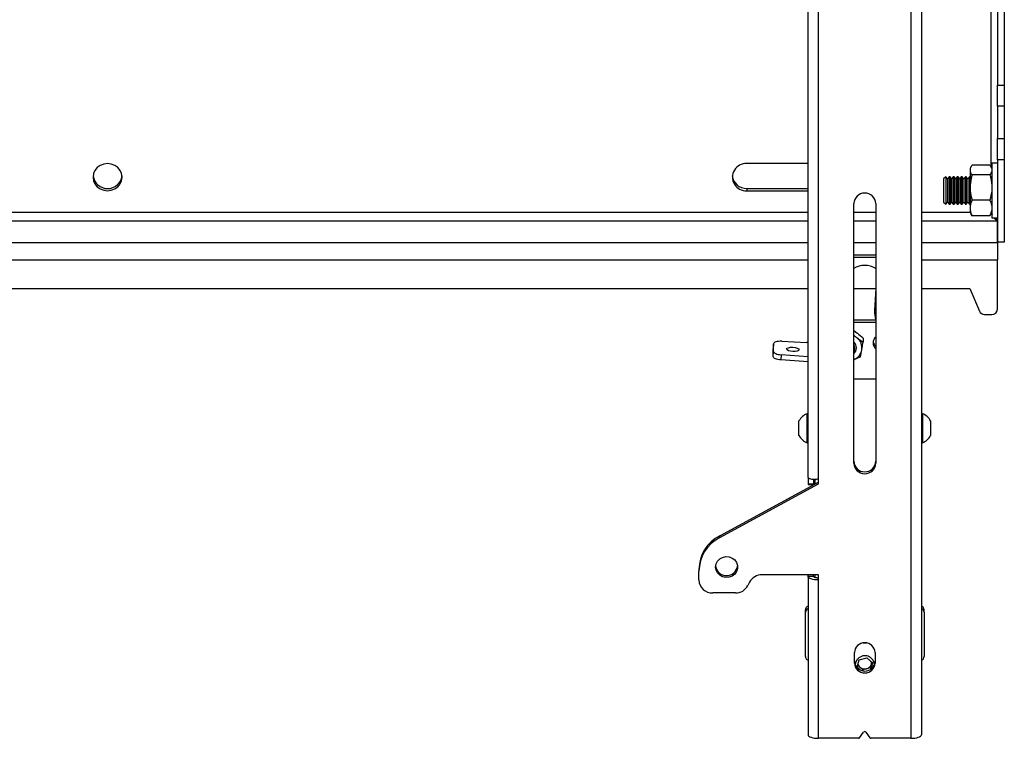
# Model space of a CAD drawing. Extents: x 5 to 292, y 5 to 205.
# Drawn here: x 54 to 65, y 134 to 142 of the extents above; entities that cross this region are included whole.
import ezdxf

# ---------------------------------------------------------------- set-up
doc = ezdxf.new("R2010")
doc.units = 0
doc.layers.get('0').update_dxf_attribs({"linetype": 'CONTINUOUS'})

msp = doc.modelspace()

# ---------------------------------------------------------------- linework, layer by layer
at = {"color": 7, "linetype": 'CONTINUOUS'}
for p, q in [((63.6544467, 148.0344494), (63.6544467, 134.2880888)), ((63.7630181, 148.071583), (63.7630181, 134.3252224)), ((62.5915895, 136.9846231), (62.5915895, 145.4157432)), ((62.700161, 136.9729248), (62.700161, 145.3496133)), ((64.5487324, 142.9704669), (64.5487324, 141.0450172)), ((64.620161, 142.9704669), (64.620161, 141.0450172)), ((64.5487324, 141.0450172), (64.620161, 141.0450172)), ((64.5487324, 140.8265491), (64.5487324, 141.0450172)), ((64.620161, 141.0450172), (64.620161, 140.8265491)), ((64.620161, 140.8265491), (64.5487324, 140.8265491)), ((64.5487324, 140.8265491), (64.5487324, 140.4917607)), ((64.620161, 140.8265491), (64.620161, 140.4917607)), ((64.5487324, 140.4917607), (64.620161, 140.4917607)), ((64.5487324, 140.2732926), (64.5487324, 140.4917607)), ((64.620161, 140.4917607), (64.620161, 140.2732926)), ((62.5915895, 140.2337662), (61.9574948, 140.2337662)), ((64.2767035, 140.2023535), (64.2658753, 140.1835984)), ((64.2658753, 140.1835984), (64.2658753, 140.1666282)), ((64.4711744, 140.2165275), (64.2862904, 140.2165275)), ((64.4915895, 140.1835984), (64.4807613, 140.2023535)), ((64.5487324, 140.2381699), (64.4915895, 140.2381699)), ((64.4915895, 140.2381699), (64.4915895, 139.8581865)), ((64.620161, 140.2732926), (64.5487324, 140.2732926)), ((64.5487324, 140.2732926), (64.5487324, 139.4198597)), ((64.620161, 140.2732926), (64.620161, 139.4198597)), ((64.0152467, 140.0978842), (63.9915895, 140.074227)), ((63.9915895, 140.074227), (63.9915895, 139.9046132)), ((64.0169294, 140.0978842), (64.0152467, 140.0978842)), ((64.0152467, 140.0978842), (64.0152467, 139.8946078)), ((64.0334943, 140.074227), (64.0169294, 140.0978842)), ((64.0169294, 140.0978842), (64.0169294, 140.0844785)), ((64.0169294, 140.0844785), (64.0169294, 139.8121699)), ((64.0500592, 140.0978842), (64.0334943, 140.074227)), ((64.0334943, 140.074227), (64.0334943, 140.0630413)), ((64.0588342, 140.0978842), (64.0500592, 140.0978842)), ((64.0500592, 140.0978842), (64.0500592, 140.0844785)), ((64.0500592, 140.0844785), (64.0500592, 139.8121699)), ((64.0753991, 140.074227), (64.0588342, 140.0978842)), ((64.0588342, 140.0978842), (64.0588342, 140.0844785)), ((64.0588342, 140.0844785), (64.0588342, 139.8121699)), ((64.091964, 140.0978842), (64.0753991, 140.074227)), ((64.0753991, 140.074227), (64.0753991, 140.0630413)), ((64.1007389, 140.0978842), (64.091964, 140.0978842)), ((64.091964, 140.0978842), (64.091964, 140.0844785)), ((64.091964, 140.0844785), (64.091964, 139.8121699)), ((64.1173038, 140.074227), (64.1007389, 140.0978842)), ((64.1007389, 140.0978842), (64.1007389, 140.0844785)), ((64.1007389, 140.0844785), (64.1007389, 139.8121699)), ((64.1338687, 140.0978842), (64.1173038, 140.074227)), ((64.1173038, 140.074227), (64.1173038, 140.0630413)), ((64.1426437, 140.0978842), (64.1338687, 140.0978842)), ((64.1338687, 140.0978842), (64.1338687, 140.0844785)), ((64.1338687, 140.0844785), (64.1338687, 139.8121699)), ((64.1592086, 140.074227), (64.1426437, 140.0978842)), ((64.1426437, 140.0978842), (64.1426437, 140.0844785)), ((64.1426437, 140.0844785), (64.1426437, 139.8121699)), ((64.1757735, 140.0978842), (64.1592086, 140.074227)), ((64.1592086, 140.074227), (64.1592086, 140.0630413)), ((64.1845484, 140.0978842), (64.1757735, 140.0978842)), ((64.1757735, 140.0978842), (64.1757735, 140.0844785)), ((64.1757735, 140.0844785), (64.1757735, 139.8121699)), ((64.2011134, 140.074227), (64.1845484, 140.0978842)), ((64.1845484, 140.0978842), (64.1845484, 140.0844785)), ((64.1845484, 140.0844785), (64.1845484, 139.8121699)), ((64.2176783, 140.0978842), (64.2011134, 140.074227)), ((64.2011134, 140.074227), (64.2011134, 140.0630413)), ((64.2264532, 140.0978842), (64.2176783, 140.0978842)), ((64.2176783, 140.0978842), (64.2176783, 140.0844785)), ((64.2176783, 140.0844785), (64.2176783, 139.8121699)), ((64.2430181, 140.074227), (64.2264532, 140.0978842)), ((64.2264532, 140.0978842), (64.2264532, 140.0844785)), ((64.2264532, 140.0844785), (64.2264532, 139.8121699)), ((64.259583, 140.0978842), (64.2430181, 140.074227)), ((64.2430181, 140.074227), (64.2430181, 140.0630413)), ((64.2658753, 140.0978842), (64.259583, 140.0978842)), ((64.259583, 140.0978842), (64.259583, 140.0844785)), ((64.259583, 140.0844785), (64.259583, 139.8121699)), ((64.2658753, 140.1666282), (64.2658753, 139.9859787)), ((64.4711744, 140.1167289), (64.2862904, 140.1167289)), ((61.9574948, 139.9762884), (61.9574948, 139.9518584)), ((61.9574948, 139.9762884), (62.5915895, 139.9762884)), ((64.0334943, 140.0630413), (64.0334943, 139.835827)), ((64.0753991, 140.0630413), (64.0753991, 139.835827)), ((64.1173038, 140.0630413), (64.1173038, 139.835827)), ((64.1592086, 140.0630413), (64.1592086, 139.835827)), ((64.2011134, 140.0630413), (64.2011134, 139.835827)), ((64.2430181, 140.0630413), (64.2430181, 139.835827)), ((64.2658753, 139.9859787), (64.2658753, 139.7743774)), ((61.9574948, 139.9518584), (62.5915895, 139.9518584)), ((63.9915895, 139.9046132), (63.9915895, 139.835827)), ((64.0152467, 139.8946078), (64.0152467, 139.8121699)), ((63.0630181, 137.134015), (63.0630181, 139.818851)), ((63.2915895, 139.818851), (63.2915895, 137.134015)), ((63.9915895, 139.835827), (64.0152467, 139.8121699)), ((64.0152467, 139.8121699), (64.0169294, 139.8121699)), ((64.0169294, 139.8121699), (64.0334943, 139.835827)), ((64.0334943, 139.835827), (64.0500592, 139.8121699)), ((64.0500592, 139.8121699), (64.0588342, 139.8121699)), ((64.0588342, 139.8121699), (64.0753991, 139.835827)), ((64.0753991, 139.835827), (64.091964, 139.8121699)), ((64.091964, 139.8121699), (64.1007389, 139.8121699)), ((64.1007389, 139.8121699), (64.1173038, 139.835827)), ((64.1173038, 139.835827), (64.1338687, 139.8121699)), ((64.1338687, 139.8121699), (64.1426437, 139.8121699)), ((64.1426437, 139.8121699), (64.1592086, 139.835827)), ((64.1592086, 139.835827), (64.1757735, 139.8121699)), ((64.1757735, 139.8121699), (64.1845484, 139.8121699)), ((64.1845484, 139.8121699), (64.2011134, 139.835827)), ((64.2011134, 139.835827), (64.2176783, 139.8121699)), ((64.2176783, 139.8121699), (64.2264532, 139.8121699)), ((64.2264532, 139.8121699), (64.2430181, 139.835827)), ((64.2430181, 139.835827), (64.259583, 139.8121699)), ((64.259583, 139.8121699), (64.2658753, 139.8121699)), ((64.2658753, 139.7743774), (64.2658753, 139.7264556)), ((64.4711744, 139.8552284), (64.2862904, 139.8552284)), ((64.4915895, 139.8581865), (64.4915895, 139.6718842)), ((64.2658753, 139.7264556), (64.2767035, 139.7077005)), ((64.2862904, 139.6935265), (64.2774438, 139.7081279)), ((64.4711744, 139.6935265), (64.2862904, 139.6935265)), ((64.4711744, 139.6935265), (64.480021, 139.7081279)), ((64.4807613, 139.7077005), (64.4915895, 139.7264556)), ((64.4848353, 139.7202453), (64.4957831, 139.7028449)), ((64.4908609, 139.7173834), (64.4867243, 139.7213619)), ((64.4908609, 139.7173834), (64.4955742, 139.7020889)), ((64.4915895, 139.6718842), (64.5487324, 139.6718842)), ((64.5467121, 139.6397857), (64.5467121, 139.4179612)), ((64.5467121, 139.4179612), (64.5487324, 139.4179612)), ((64.620161, 139.4198597), (64.5487324, 139.4198597)), ((64.5487324, 139.4179612), (64.5487324, 139.2385214)), ((63.2915895, 139.2871823), (63.0630181, 139.2871823)), ((63.2915895, 139.2627523), (63.0630181, 139.2627523)), ((64.5487324, 138.7257177), (64.5487324, 139.2385214)), ((43.7630181, 138.9405046), (62.5915895, 138.9405046)), ((63.0630181, 138.9405046), (63.2915895, 138.9405046)), ((63.2909704, 138.9405046), (63.2788689, 138.7119393)), ((63.7630181, 138.9405046), (64.2630181, 138.9405046)), ((64.2630181, 138.9405046), (64.3629356, 138.7057753)), ((64.4159914, 138.672021), (64.4915895, 138.672021)), ((63.2915895, 138.6134691), (63.0630181, 138.6134691)), ((63.2915895, 138.5890391), (63.0630181, 138.5890391)), ((63.0630181, 138.5058155), (63.09653, 138.4822529)), ((63.0630181, 138.4595896), (63.09653, 138.4314385)), ((62.2343345, 138.369531), (62.231495, 138.3159006)), ((62.2343345, 138.2884117), (62.2343345, 138.369531)), ((62.3199429, 138.3948447), (62.5749915, 138.3829206)), ((63.160274, 138.4287058), (63.160274, 138.3866194)), ((62.231495, 138.2347813), (62.231495, 138.3159006)), ((62.231495, 138.2347813), (62.2343345, 138.2884117)), ((62.3132719, 138.2554944), (62.3104324, 138.201864)), ((62.5915895, 138.235033), (62.3132719, 138.2554944)), ((63.0915895, 138.3262673), (63.0915895, 138.3268266)), ((62.5915895, 138.1811938), (62.3104324, 138.201864)), ((63.1333632, 138.2336869), (63.0630181, 138.2048496)), ((63.2915895, 138.0026265), (63.0630181, 138.0026265)), ((62.5915895, 137.6455791), (62.5807324, 137.6455791)), ((62.5807324, 137.4442761), (62.5807324, 137.6455791)), ((63.7738753, 137.6455791), (63.7630181, 137.6455791)), ((63.7738753, 137.6455791), (63.7738753, 137.4132773)), ((62.4973038, 137.4699276), (62.4973038, 137.5705791)), ((63.8573038, 137.5705791), (63.8573038, 137.4544282)), ((62.4973038, 137.4205791), (62.4973038, 137.4699276)), ((62.5807324, 137.3455791), (62.5807324, 137.4442761)), ((63.8573038, 137.4544282), (63.8573038, 137.4205791)), ((62.5807324, 137.3455791), (62.5915895, 137.3455791)), ((63.7630181, 137.3455791), (63.7738753, 137.3455791)), ((63.7738753, 137.4132773), (63.7738753, 137.3455791)), ((61.6773038, 136.3838396), (62.700161, 136.9387721)), ((61.6773038, 136.3642956), (62.700161, 136.9192281)), ((62.5915895, 136.9846231), (62.5915895, 136.9159785)), ((62.6487324, 136.9696129), (62.6487324, 136.9159785)), ((62.6630181, 136.9186209), (62.6630181, 136.9699899)), ((62.700161, 136.9192281), (62.700161, 136.9729248)), ((62.6487324, 136.9159785), (62.5915895, 136.9159785)), ((62.5915895, 136.9159785), (62.5915895, 136.9138861)), ((62.5915895, 136.9138861), (62.6487324, 136.9138861)), ((62.6487324, 136.9138861), (62.6487324, 136.9159785)), ((61.6773038, 136.3642956), (61.6773038, 136.3838396)), ((61.4630181, 136.0350692), (61.4630181, 136.0155252)), ((61.4630181, 135.9258388), (61.4630181, 136.0155252)), ((61.9855515, 135.9020267), (61.969215, 135.8691057)), ((62.700161, 135.9795355), (62.115024, 135.9795355)), ((62.5915895, 135.9629724), (62.5915895, 135.9795355)), ((62.5915895, 135.9629724), (62.5915895, 134.3252224)), ((62.6487324, 135.9629724), (62.5915895, 135.9629724)), ((62.6487324, 135.9629724), (62.6487324, 135.9795355)), ((62.6630181, 135.9508063), (62.6630181, 135.9795355)), ((62.700161, 135.9258388), (62.700161, 135.9795355)), ((62.700161, 134.2880888), (62.700161, 135.9258388)), ((61.8397424, 135.791597), (61.6058753, 135.791597)), ((62.5630181, 135.5918043), (62.5630181, 135.6162344)), ((63.7915895, 135.5918043), (63.7915895, 135.6162344)), ((62.5630181, 135.1353822), (62.5630181, 135.5918043)), ((63.7915895, 135.5918043), (63.7915895, 135.1353822)), ((63.1946004, 135.2734676), (63.1600073, 135.2734676)), ((63.070161, 135.0667134), (63.070161, 135.1741068)), ((63.0977433, 135.0265163), (63.118692, 135.1014792)), ((63.118692, 135.1014792), (63.1982525, 135.1219127)), ((63.1982525, 135.1219127), (63.2568644, 135.0673832)), ((63.2844467, 135.1741068), (63.2844467, 135.0667134)), ((63.1312332, 134.995359), (63.0977433, 135.0265163)), ((63.1270492, 135.0246588), (63.1033784, 135.0466809)), ((63.1563551, 134.997394), (63.1270492, 135.0246588)), ((63.1961354, 135.0076108), (63.1563551, 134.997394)), ((63.1563551, 134.997394), (63.1563551, 134.9875192)), ((63.2359157, 135.0178275), (63.1961354, 135.0076108)), ((63.24639, 135.055309), (63.2359157, 135.0178275)), ((63.2359157, 135.0178275), (63.2359157, 135.0019766)), ((63.2568644, 135.0673832), (63.2391668, 135.0040541)), ((63.2512293, 135.0726258), (63.24639, 135.055309)), ((63.1125155, 134.2880888), (62.700161, 134.2880888)), ((63.1244019, 134.2940665), (63.1654174, 134.3518795)), ((63.1891903, 134.3518795), (63.2302057, 134.2940665)), ((63.6544467, 134.2880888), (63.2420922, 134.2880888))]:
    msp.add_line(p, q, dxfattribs=at)
at = {"color": 8, "linetype": 'CONTINUOUS'}
for p, q in [((64.480161, 143.7361263), (64.480161, 140.2041548)), ((62.5915895, 139.7276746), (43.7630181, 139.7276746)), ((63.2915895, 139.7276746), (63.0630181, 139.7276746)), ((64.2658753, 139.7276746), (63.7630181, 139.7276746)), ((43.7630181, 139.6397857), (62.5915895, 139.6397857)), ((63.0630181, 139.6397857), (63.2915895, 139.6397857)), ((63.7630181, 139.6397857), (64.5467121, 139.6397857)), ((43.7630181, 139.4179612), (62.5915895, 139.4179612)), ((63.0630181, 139.4179612), (63.2915895, 139.4179612)), ((63.7630181, 139.4179612), (64.5467121, 139.4179612)), ((43.7630181, 139.2385214), (62.5915895, 139.2385214)), ((63.7630181, 139.2385214), (64.5487324, 139.2385214))]:
    msp.add_line(p, q, dxfattribs=at)
at = {"color": 7, "linetype": 'CONTINUOUS', "flags": 128}
for points in [[(55.4987324, 140.0928123), (55.4936213, 140.1292938), (55.4786362, 140.1632892), (55.4547984, 140.1924817), (55.4237324, 140.2148819), (55.3875553, 140.2289633), (55.3487324, 140.2337662), (55.3099095, 140.2289633), (55.2737324, 140.2148819), (55.2426664, 140.1924817), (55.2188286, 140.1632892), (55.2038435, 140.1292938), (55.1987324, 140.0928123), (55.2038435, 140.0563307), (55.2188286, 140.0223353), (55.2426664, 139.9931428), (55.2737324, 139.9707426), (55.3099095, 139.9566613), (55.3487324, 139.9518584), (55.3875553, 139.9566613), (55.4237324, 139.9707426), (55.4547984, 139.9931428), (55.4786362, 140.0223353), (55.4936213, 140.0563307), (55.4987324, 140.0928123)], [(62.3199429, 138.3948447), (62.3032415, 138.3950622), (62.287182, 138.3941448), (62.2723814, 138.3921276), (62.2594086, 138.3890883), (62.2487621, 138.3851436), (62.240851, 138.3804451), (62.2359794, 138.3751734), (62.2343345, 138.369531)], [(63.0807211, 138.3669435), (63.0796448, 138.3687031), (63.0630181, 138.3877238)], [(62.2343345, 138.2884117), (62.2358206, 138.2829036), (62.2402273, 138.2774477), (62.2474015, 138.2722336), (62.2570943, 138.2674421), (62.2689691, 138.2632398), (62.2826136, 138.2597724), (62.2975541, 138.2571604), (62.3132719, 138.2554944)], [(62.4340874, 138.3333191), (62.4586581, 138.3304968), (62.4794881, 138.3247567), (62.4934063, 138.3169729), (62.4982937, 138.3083304), (62.4934063, 138.3001448), (62.4794881, 138.2936624), (62.4586581, 138.2898701), (62.4340874, 138.2893451), (62.4095167, 138.2921675), (62.3886867, 138.2979076), (62.3747685, 138.3056914), (62.3698811, 138.3143339), (62.3747685, 138.3225195), (62.3886867, 138.3290019), (62.4095167, 138.3327942), (62.4340874, 138.3333191)], [(62.3104324, 138.201864), (62.2947146, 138.20353), (62.2797741, 138.206142), (62.2661296, 138.2096094), (62.2542548, 138.2138118), (62.244562, 138.2186032), (62.2373878, 138.2238174), (62.2329811, 138.2292732), (62.231495, 138.2347813)], [(61.6344467, 136.0600806), (61.6395241, 136.0917353), (61.6543051, 136.1205774), (61.6774764, 136.1440441), (61.7069791, 136.1600503), (61.7401918, 136.1671737), (61.7741634, 136.1647814), (61.8058753, 136.153086), (61.8325098, 136.1331267), (61.8517003, 136.1066768), (61.8617416, 136.0760867), (61.8617416, 136.0440744), (61.8517003, 136.0134843), (61.8325098, 135.9870345), (61.8058753, 135.9670751), (61.7741634, 135.9553797), (61.7401918, 135.9529874), (61.7069791, 135.9601108), (61.6774764, 135.976117), (61.6543051, 135.9995837), (61.6395241, 136.0284258), (61.6344467, 136.0600806)], [(62.700161, 135.9258388), (62.6789797, 135.9265523), (62.6586125, 135.9286654), (62.6398419, 135.9320969), (62.6233894, 135.9367149), (62.6098871, 135.942342), (62.5998541, 135.948762), (62.5936757, 135.955728), (62.5915895, 135.9629724)], [(62.700161, 135.9453828), (62.6901278, 135.9457207), (62.6804801, 135.9467217), (62.6715888, 135.9483471), (62.6637955, 135.9505346), (62.6573997, 135.9532001), (62.6526472, 135.9562411), (62.6497206, 135.9595408), (62.6487324, 135.9629724)], [(62.5915895, 134.3252224), (62.5936757, 134.317978), (62.5998541, 134.311012), (62.6098871, 134.304592), (62.6233894, 134.2989649), (62.6398419, 134.2943469), (62.6586125, 134.2909154), (62.6789797, 134.2888023), (62.700161, 134.2880888)], [(63.6544467, 134.2880888), (63.6756279, 134.2888023), (63.6959952, 134.2909154), (63.7147657, 134.2943469), (63.7312183, 134.2989649), (63.7447205, 134.304592), (63.7547536, 134.311012), (63.7609319, 134.317978), (63.7630181, 134.3252224)]]:
    msp.add_lwpolyline(points, dxfattribs=at)
at = {"color": 7, "linetype": 'CONTINUOUS'}
for centre, radius, start, end in [((61.9504346, 140.0928123), 0.1411306, 87.13251065, 272.86748935), ((55.3487324, 140.1255647), 0.1508404, 187.82532383, 352.17467617), ((61.9533588, 140.1225868), 0.1463569, 186.89081285, 271.61937447), ((63.1773038, 139.8136924), 0.1144021, 2.5844457, 177.4155543), ((63.1773038, 138.9619492), 0.2181287, 58.40327857, 121.59672143), ((63.5320087, 138.6986545), 0.2534882, 176.99586846, 198.47840486), ((63.532558, 138.7183201), 0.2540478, 182.24462109, 198.46514699), ((64.4151153, 138.7292183), 0.057204, 204.19320366, 270.87752453), ((64.4932607, 138.7274961), 0.0555002, 268.27456459, 358.1637932), ((63.0079955, 138.316352), 0.1452007, 52.42940713, 67.73187386), ((62.5595041, 138.0509589), 0.3323228, 84.45951551, 87.32885051), ((63.0133407, 138.326403), 0.07825, 0.3101704, 50.59076302), ((63.0134483, 138.3262673), 0.0778546, 309.54597513, 50.45402487), ((63.0130963, 138.3208487), 0.0626082, 322.87964419, 37.12035581), ((63.0183971, 138.3272792), 0.1302072, 350.50014065, 53.12534557), ((63.34085, 138.3785035), 0.077658, 129.36998606, 230.63001394), ((63.3417049, 138.403666), 0.0787668, 189.46109923, 230.48726152), ((63.0130852, 138.3313149), 0.1361476, 291.51565366, 349.19388533), ((62.6401525, 137.4955791), 0.1613405, 111.61021289, 152.29913408), ((63.7144551, 137.4955791), 0.1613405, 27.70086592, 68.38978711), ((62.6401525, 137.4955791), 0.1613405, 207.70086592, 248.38978711), ((63.7144551, 137.4955791), 0.1613405, 291.61021289, 332.29913408), ((63.1773038, 137.1587176), 0.1144021, 182.5844457, 357.4155543), ((63.1773038, 137.1391736), 0.1144021, 182.5844457, 357.4155543), ((61.8621819, 136.0300357), 0.3991955, 117.58904922, 179.27754284), ((61.8621819, 136.0104917), 0.3991955, 117.58904922, 179.27754284), ((61.7487324, 136.0855849), 0.1148938, 187.87017835, 352.12982165), ((61.6016975, 135.9302847), 0.1387506, 181.8362068, 271.72543541), ((62.1130845, 135.8358839), 0.1436646, 89.22644591, 152.58726924), ((61.841682, 135.9352485), 0.1436646, 269.22644591, 332.58726924), ((62.6038756, 135.6152241), 0.04087, 107.49445343, 178.58355245), ((62.6038756, 135.5907941), 0.04087, 107.49445343, 178.58355245), ((63.7510993, 135.6155004), 0.0404969, 1.0384169, 72.88357722), ((63.7510993, 135.5910704), 0.0404969, 1.0384169, 72.88357722), ((63.1773038, 135.1692706), 0.1072519, 2.5844457, 177.4155543), ((62.6035084, 135.1361161), 0.0404969, 181.0384169, 252.88357722), ((63.1773038, 135.0910936), 0.1072519, 182.5844457, 357.4155543), ((63.1775632, 135.0416326), 0.1005547, 45.80483401, 175.23563315), ((63.1863092, 135.0465061), 0.091009, 2.19036313, 47.61401549), ((63.7507321, 135.1363925), 0.04087, 287.49445343, 358.58355245), ((63.1773038, 135.0715495), 0.1072519, 182.5844457, 357.4155543), ((63.1717318, 135.0731891), 0.0659676, 191.54092322, 227.36373336), ((63.1772881, 135.0797412), 0.0745521, 227.63306663, 284.64369445), ((63.1799039, 135.0750353), 0.0693508, 283.5355676, 343.47442835), ((63.1854966, 135.0723596), 0.0632356, 344.35735901, 2.3934155), ((63.1126488, 134.3026303), 0.0145422, 269.47482207, 323.92157679), ((63.1773038, 134.3431208), 0.0147649, 36.38509342, 143.61490658), ((63.2419589, 134.3026303), 0.0145422, 216.07842321, 270.52517793)]:
    msp.add_arc(centre, radius, start, end, dxfattribs=at)
for points, knots in [([(64.2862904, 140.2165275), (64.2805844, 140.2084237), (64.2690678, 140.1920674), (64.2669459, 140.1751591), (64.2658753, 140.1666282)], [0, 0, 0, 0, 0.4954579635, 1, 1, 1, 1]), ([(64.4711744, 140.2165275), (64.4768804, 140.2084237), (64.488397, 140.1920674), (64.4905189, 140.1751591), (64.4915895, 140.1666282)], [0, 0, 0, 0, 0.4954579635, 1, 1, 1, 1]), ([(64.2658753, 140.1666282), (64.2658996, 140.1654455), (64.2660842, 140.1564885), (64.2705429, 140.1396005), (64.2810093, 140.1243992), (64.2862904, 140.1167289)], [0, 0, 0, 0, 0.0700857678, 0.530782234, 1, 1, 1, 1]), ([(64.2862904, 140.1167289), (64.2832086, 140.1057522), (64.2712427, 140.0631327), (64.2681623, 140.0188536), (64.2658753, 139.9859787)], [0, 0, 0, 0, 0.2575513451, 1, 1, 1, 1]), ([(64.4915895, 140.1666282), (64.4915652, 140.1654455), (64.4913806, 140.1564885), (64.4869219, 140.1396005), (64.4764555, 140.1243992), (64.4711744, 140.1167289)], [0, 0, 0, 0, 0.0700857678, 0.530782234, 1, 1, 1, 1]), ([(64.4711744, 140.1167289), (64.4742562, 140.1057522), (64.4862221, 140.0631327), (64.4893025, 140.0188536), (64.4915895, 139.9859787)], [0, 0, 0, 0, 0.2575513451, 1, 1, 1, 1]), ([(64.2658753, 139.9859787), (64.2661783, 139.9740898), (64.2673064, 139.929833), (64.2782712, 139.886743), (64.2862904, 139.8552284)], [0, 0, 0, 0, 0.2686336051, 1, 1, 1, 1]), ([(64.4915895, 139.9859787), (64.4912865, 139.9740898), (64.4901584, 139.929833), (64.4791936, 139.886743), (64.4711744, 139.8552284)], [0, 0, 0, 0, 0.2686336051, 1, 1, 1, 1]), ([(64.2862904, 139.8552284), (64.2805844, 139.8420978), (64.2690678, 139.815596), (64.2669459, 139.7881999), (64.2658753, 139.7743774)], [0, 0, 0, 0, 0.4954579635, 1, 1, 1, 1]), ([(64.2658753, 139.7743774), (64.2658996, 139.7724611), (64.2660842, 139.7579483), (64.2705429, 139.7305849), (64.2810093, 139.7059545), (64.2862904, 139.6935265)], [0, 0, 0, 0, 0.0700857678, 0.530782234, 1, 1, 1, 1]), ([(64.4711744, 139.8552284), (64.4768804, 139.8420978), (64.488397, 139.815596), (64.4905189, 139.7881999), (64.4915895, 139.7743774)], [0, 0, 0, 0, 0.4954579635, 1, 1, 1, 1]), ([(64.4915895, 139.7743774), (64.4915652, 139.7724611), (64.4913806, 139.7579483), (64.4869219, 139.7305849), (64.4764555, 139.7059545), (64.4711744, 139.6935265)], [0, 0, 0, 0, 0.07008576777, 0.53078223402, 1, 1, 1, 1]), ([(64.5160259, 139.6718842), (64.5207087, 139.6653154), (64.5309375, 139.6509672), (64.5411662, 139.6437168), (64.5467121, 139.6397857)], [0, 0, 0, 0, 0.4578081705, 1, 1, 1, 1]), ([(64.5487324, 139.6416842), (64.5480134, 139.6454121), (64.5465755, 139.6528679), (64.5389661, 139.663152), (64.5332087, 139.6701948), (64.5318277, 139.6718842)], [0, 0, 0, 0, 0.4318733854, 0.8637269545, 1, 1, 1, 1]), ([(63.09653, 138.4822529), (63.0980411, 138.4810826), (63.1195667, 138.4644119), (63.1406608, 138.4459094), (63.160274, 138.4287058)], [0, 0, 0, 0, 0.0702005767, 1, 1, 1, 1]), ([(63.09653, 138.4314385), (63.0980411, 138.4302769), (63.1195667, 138.4137304), (63.1406608, 138.3996818), (63.160274, 138.3866194)], [0, 0, 0, 0, 0.0702005767, 1, 1, 1, 1]), ([(63.1468186, 138.3057891), (63.1480421, 138.3128068), (63.1525965, 138.3389305), (63.1570308, 138.3664746), (63.160274, 138.3866194)], [0, 0, 0, 0, 0.26863360506, 1, 1, 1, 1]), ([(63.1333632, 138.2336869), (63.1344928, 138.2394476), (63.1388787, 138.2618148), (63.1434355, 138.2870519), (63.1468186, 138.3057891)], [0, 0, 0, 0, 0.2575513451, 1, 1, 1, 1]), ([(62.5915895, 136.9846231), (62.5928204, 136.9822398), (62.595282, 136.9774729), (62.6144618, 136.9717734), (62.6426282, 136.9688968), (62.6730664, 136.9694489), (62.6927718, 136.9719769), (62.700161, 136.9729248)], [0, 0, 0, 0, 0.2173879139, 0.4347830691, 0.6521782429, 0.8695733353, 1, 1, 1, 1])]:
    msp.add_open_spline(points, degree=3, knots=knots, dxfattribs=at)

doc.saveas('drawing.dxf')
